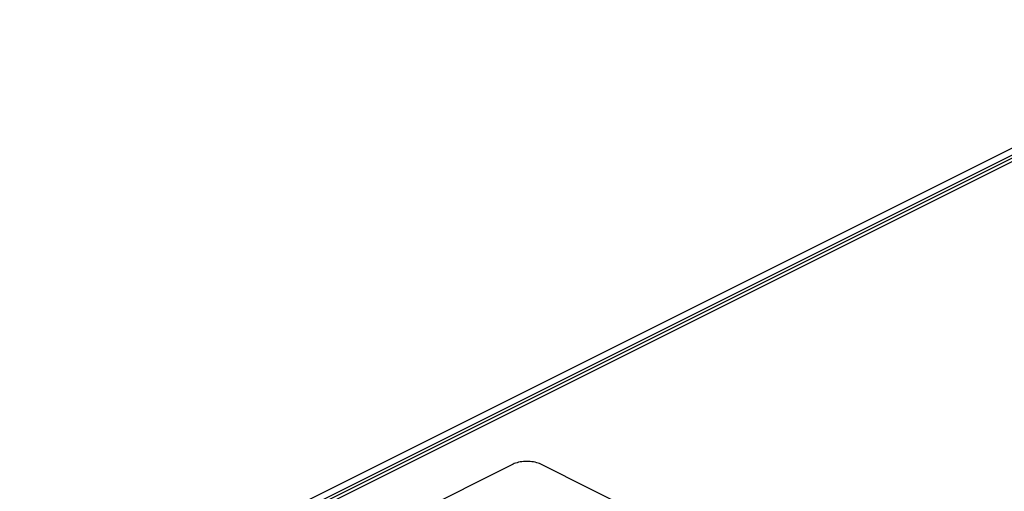
# Model space of a CAD drawing. Units: millimetres. Extents: x -357 to 357, y -391 to 391.
# Drawn here: x -127 to 24, y 319 to 391 of the extents above; entities that cross this region are included whole.
import ezdxf

# ---------------------------------------------------------------- set-up
doc = ezdxf.new("R2010")
doc.units = ezdxf.units.MM
doc.header["$LTSCALE"] = 36.425481
doc.layers.get('0').update_dxf_attribs({"linetype": 'CONTINUOUS'})

msp = doc.modelspace()

# ---------------------------------------------------------------- linework, layer by layer
at = {"color": 3, "linetype": 'CONTINUOUS'}
for p, q in [((67.2, 391.43), (-355.31, 180.17)), ((62.36, 390.55), (-354.12, 182.3))]:
    msp.add_line(p, q, dxfattribs=at)
at = {"color": 9, "linetype": 'CONTINUOUS'}
msp.add_line((-354.42, 180.12), (67.61, 391.13), dxfattribs=at)
at = {"color": 0, "linetype": 'CONTINUOUS'}
for p, q in [((63.42, 390.02), (-353.06, 181.77)), ((-50.39, 323.78), (-50.63, 323.73)), ((-50.14, 323.82), (-50.39, 323.78)), ((-49.88, 323.85), (-50.14, 323.82)), ((-49.62, 323.86), (-49.88, 323.85)), ((-49.36, 323.87), (-49.62, 323.86)), ((-49.1, 323.86), (-49.36, 323.87)), ((-48.84, 323.85), (-49.1, 323.86)), ((-48.58, 323.82), (-48.84, 323.85)), ((-48.33, 323.78), (-48.58, 323.82)), ((-48.09, 323.73), (-48.33, 323.78)), ((-51.48, 323.43), (-216.94, 240.7)), ((-51.29, 323.52), (-51.48, 323.43)), ((-51.09, 323.6), (-51.29, 323.52)), ((-50.87, 323.67), (-51.09, 323.6)), ((-50.63, 323.73), (-50.87, 323.67)), ((-47.85, 323.67), (-48.09, 323.73)), ((-47.63, 323.6), (-47.85, 323.67)), ((-47.43, 323.52), (-47.63, 323.6)), ((-47.24, 323.43), (-47.43, 323.52)), ((5.09, 297.27), (-47.24, 323.43))]:
    msp.add_line(p, q, dxfattribs=at)

doc.saveas('drawing.dxf')
